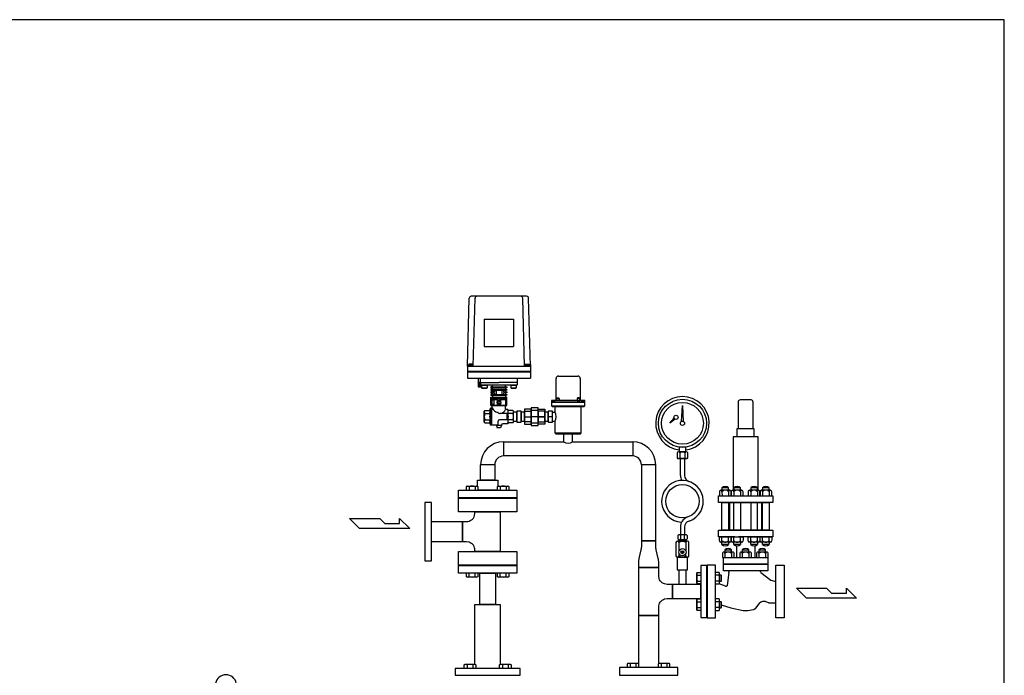
# Model space of a CAD drawing. Extents: x 180 to 4090, y 70 to 2820.
# Drawn here: x 1735 to 4090, y 1252 to 2820 of the extents above; entities that cross this region are included whole.
import ezdxf

# ---------------------------------------------------------------- set-up
doc = ezdxf.new("R2010")
doc.units = 0
doc.header["$LTSCALE"] = 40
doc.header["$MEASUREMENT"] = 0
doc.layers.get('0').update_dxf_attribs({"linetype": 'CONTINUOUS'})

msp = doc.modelspace()

# ---------------------------------------------------------------- linework, layer by layer
for p, q in [((2805.6, 1991.7), (2809.9, 2153.9)), ((2947.2, 2158.7), (2814.9, 2158.7)), ((2819.6, 1991.7), (2823.9, 2153.9)), ((2942.5, 1991.7), (2938.2, 2153.9)), ((2956.6, 1991.7), (2952.2, 2153.9)), ((2846.1, 2103.7), (2846.1, 2038.7)), ((2846.1, 2103.7), (2916.1, 2103.7)), ((2916.1, 2103.7), (2916.1, 2038.7)), ((2846.1, 2038.7), (2916.1, 2038.7)), ((2805.6, 1995.7), (2805.6, 1962.7)), ((2805.6, 1991.7), (2956.6, 1991.7)), ((2805.6, 1979.2), (2956.6, 1979.2)), ((2819.1, 1992.7), (2808.1, 1992.7)), ((2808.1, 1992.7), (2808.1, 1991.7)), ((2818.2, 1996.2), (2808.9, 1996.2)), ((2808.9, 1996.2), (2808.9, 1992.7)), ((2811.2, 1996.2), (2811.2, 1992.7)), ((2815.9, 1996.2), (2815.9, 1992.7)), ((2818.2, 1992.7), (2818.2, 1996.2)), ((2819.1, 1991.7), (2819.1, 1992.7)), ((2943.1, 1991.7), (2943.1, 1992.7)), ((2943.1, 1992.7), (2954.1, 1992.7)), ((2943.9, 1992.7), (2943.9, 1996.2)), ((2943.9, 1996.2), (2953.2, 1996.2)), ((2946.2, 1996.2), (2946.2, 1992.7)), ((2950.9, 1996.2), (2950.9, 1992.7)), ((2953.2, 1996.2), (2953.2, 1992.7)), ((2954.1, 1992.7), (2954.1, 1991.7)), ((2956.6, 1995.7), (2956.6, 1962.7)), ((2805.6, 1977.7), (2956.6, 1977.7)), ((2805.6, 1962.7), (2956.6, 1962.7)), ((2831.6, 1962.7), (2831.6, 1941.7)), ((2837.1, 1952.7), (2837.1, 1962.7)), ((2925.1, 1952.7), (2925.1, 1962.7)), ((3017.6, 1911.7), (3017.6, 1961.7)), ((3023.6, 1967.7), (3069.6, 1967.7)), ((3075.6, 1961.7), (3075.6, 1911.7)), ((2837.1, 1952.2), (2831.6, 1952.2)), ((2831.6, 1941.7), (2839.6, 1941.7)), ((2836.9, 1941.7), (2831.8, 1952.2)), ((2836.9, 1952.2), (2831.8, 1941.7)), ((2831.8, 1952.2), (2831.8, 1941.7)), ((2836.9, 1952.2), (2836.9, 1941.7)), ((2837.1, 1952.7), (2881.1, 1952.7)), ((2837.1, 1947.7), (2837.1, 1952.7)), ((2838.1, 1946.7), (2924.1, 1946.7)), ((2838.6, 1941.7), (2838.6, 1946.7)), ((2839.6, 1943.8), (2838.6, 1941.7)), ((2839.6, 1945.9), (2840.4, 1946.7)), ((2839.6, 1945.9), (2852.6, 1945.9)), ((2839.6, 1945.9), (2839.6, 1939.5)), ((2839.6, 1939.5), (2852.6, 1939.5)), ((2839.6, 1939.5), (2840.4, 1938.7)), ((2840.4, 1946.7), (2851.8, 1946.7)), ((2840.4, 1938.7), (2851.8, 1938.7)), ((2851.8, 1946.7), (2852.6, 1945.9)), ((2852.6, 1939.5), (2851.8, 1938.7)), ((2852.6, 1945.9), (2852.6, 1939.5)), ((2865.6, 1941.9), (2862.1, 1941.9)), ((2862.1, 1941.9), (2862.1, 1939.9)), ((2862.1, 1939.9), (2865.6, 1939.9)), ((2865.6, 1935.9), (2862.1, 1935.9)), ((2862.1, 1935.9), (2862.1, 1933.9)), ((2862.1, 1933.9), (2865.6, 1933.9)), ((2865.6, 1941.9), (2865.6, 1946.7)), ((2865.6, 1941.9), (2896.6, 1941.9)), ((2865.6, 1939.9), (2865.6, 1935.9)), ((2865.6, 1939.9), (2896.6, 1939.9)), ((2865.6, 1935.9), (2896.6, 1935.9)), ((2865.6, 1933.9), (2865.6, 1929.9)), ((2865.6, 1933.9), (2896.6, 1933.9)), ((2870.1, 1933.9), (2870.1, 1929.9)), ((2874.1, 1933.9), (2874.1, 1923.9)), ((2874.1, 1933.9), (2888, 1933.9)), ((2925.1, 1952.7), (2881.1, 1952.7)), ((2888, 1933.9), (2888, 1923.9)), ((2892, 1933.9), (2892, 1929.9)), ((2896.6, 1941.9), (2896.6, 1946.7)), ((2896.6, 1941.9), (2900.1, 1941.9)), ((2900.1, 1939.9), (2896.6, 1939.9)), ((2896.6, 1939.9), (2896.6, 1935.9)), ((2896.6, 1935.9), (2900.1, 1935.9)), ((2900.1, 1933.9), (2896.6, 1933.9)), ((2896.6, 1933.9), (2896.6, 1929.9)), ((2900.1, 1941.9), (2900.1, 1939.9)), ((2900.1, 1935.9), (2900.1, 1933.9)), ((2909.6, 1945.9), (2910.4, 1946.7)), ((2909.6, 1945.9), (2909.6, 1939.5)), ((2909.6, 1945.9), (2922.6, 1945.9)), ((2909.6, 1939.5), (2910.4, 1938.7)), ((2909.6, 1939.5), (2922.6, 1939.5)), ((2910.4, 1946.7), (2921.8, 1946.7)), ((2910.4, 1938.7), (2921.8, 1938.7)), ((2921.8, 1946.7), (2922.6, 1945.9)), ((2922.6, 1939.5), (2921.8, 1938.7)), ((2922.6, 1945.9), (2922.6, 1939.5)), ((2925.1, 1947.7), (2925.1, 1952.7)), ((2870.1, 1929.9), (2862.1, 1929.9)), ((2862.1, 1929.9), (2862.1, 1927.9)), ((2862.1, 1927.9), (2870.1, 1927.9)), ((2865.6, 1923.9), (2862.1, 1923.9)), ((2862.1, 1923.9), (2862.1, 1921.9)), ((2862.1, 1921.9), (2865.6, 1921.9)), ((2862.1, 1917.4), (2865.6, 1917.4)), ((2862.1, 1897.4), (2862.1, 1917.4)), ((2863.7, 1909.9), (2863.1, 1909.3)), ((2863.1, 1909.3), (2863.1, 1900.5)), ((2863.4, 1914.9), (2863.4, 1911.9)), ((2863.4, 1914.9), (2898.7, 1914.9)), ((2863.4, 1911.9), (2879.6, 1911.9)), ((2863.7, 1909.9), (2863.7, 1899.9)), ((2868.5, 1909.9), (2863.7, 1909.9)), ((2865.6, 1929.9), (2865.6, 1927.9)), ((2865.6, 1927.9), (2865.6, 1923.9)), ((2865.6, 1923.9), (2896.6, 1923.9)), ((2865.6, 1921.9), (2865.6, 1917.4)), ((2865.6, 1921.9), (2896.6, 1921.9)), ((2865.6, 1917.4), (2896.6, 1917.4)), ((2868.5, 1909.9), (2868.5, 1899.9)), ((2868.5, 1909.9), (2869.1, 1909.3)), ((2869.1, 1911.9), (2869.1, 1898)), ((2869.1, 1910.9), (2869.1, 1901.7)), ((2869.1, 1909.3), (2869.1, 1901.7)), ((2870.1, 1927.9), (2870.1, 1923.9)), ((2874.1, 1923.9), (2888, 1923.9)), ((2879.6, 1911.9), (2879.6, 1908)), ((2882.6, 1908), (2879.6, 1908)), ((2882.6, 1911.9), (2882.6, 1908)), ((2882.6, 1911.9), (2898.7, 1911.9)), ((2892, 1929.9), (2900.1, 1929.9)), ((2900.1, 1927.9), (2892, 1927.9)), ((2892, 1927.9), (2892, 1923.9)), ((2896.6, 1929.9), (2900.1, 1929.9)), ((2896.6, 1929.9), (2896.6, 1927.9)), ((2900.1, 1927.9), (2896.6, 1927.9)), ((2896.6, 1927.9), (2896.6, 1923.9)), ((2896.6, 1923.9), (2900.1, 1923.9)), ((2900.1, 1921.9), (2896.6, 1921.9)), ((2896.6, 1921.9), (2896.6, 1917.4)), ((2896.6, 1917.4), (2900.1, 1917.4)), ((2896.6, 1911.9), (2896.6, 1898)), ((2898.6, 1908), (2896.6, 1908)), ((2898.6, 1908), (2899.1, 1907.5)), ((2898.6, 1908), (2898.6, 1902)), ((2898.7, 1914.9), (2898.7, 1911.9)), ((2900.1, 1929.9), (2900.1, 1927.9)), ((2900.1, 1923.9), (2900.1, 1921.9)), ((2900.1, 1897.4), (2900.1, 1917.4)), ((3086.6, 1909.7), (3006.6, 1909.7)), ((3006.6, 1909.7), (3006.6, 1905.7)), ((3006.6, 1909.7), (3015.6, 1909.7)), ((3015.6, 1909.7), (3015.9, 1909.8)), ((3015.6, 1909.7), (3015.6, 1909.7)), ((3015.9, 1909.8), (3016.1, 1909.8)), ((3016.1, 1909.8), (3016.4, 1909.9)), ((3016.4, 1909.9), (3016.7, 1910.1)), ((3016.7, 1910.1), (3017, 1910.3)), ((3017, 1910.3), (3017.2, 1910.6)), ((3017.2, 1910.6), (3017.4, 1910.9)), ((3017.4, 1910.9), (3017.5, 1911.2)), ((3017.5, 1911.2), (3017.6, 1911.7)), ((3018.8, 1914.4), (3019.8, 1915.4)), ((3018.8, 1909.7), (3018.8, 1914.4)), ((3018.8, 1914.4), (3024.8, 1914.4)), ((3024.8, 1909.7), (3018.8, 1909.7)), ((3019.8, 1915.4), (3023.8, 1915.4)), ((3023.8, 1915.4), (3024.8, 1914.4)), ((3024.8, 1914.4), (3024.8, 1909.7)), ((3069.3, 1915.4), (3068.3, 1914.4)), ((3074.3, 1914.4), (3068.3, 1914.4)), ((3068.3, 1914.4), (3068.3, 1909.7)), ((3068.3, 1909.7), (3074.3, 1909.7)), ((3073.3, 1915.4), (3069.3, 1915.4)), ((3074.3, 1914.4), (3073.3, 1915.4)), ((3074.3, 1909.7), (3074.3, 1914.4)), ((3075.6, 1911.7), (3075.6, 1911.7)), ((3075.6, 1911.7), (3075.6, 1911.5)), ((3075.6, 1911.5), (3075.6, 1911.2)), ((3075.6, 1911.2), (3075.8, 1910.9)), ((3075.8, 1910.9), (3075.9, 1910.6)), ((3075.9, 1910.6), (3076.1, 1910.3)), ((3076.1, 1910.3), (3076.4, 1910.1)), ((3076.4, 1910.1), (3076.7, 1909.9)), ((3076.7, 1909.9), (3077, 1909.8)), ((3077, 1909.8), (3077.6, 1909.7)), ((3077.6, 1909.7), (3086.6, 1909.7)), ((3086.6, 1905.7), (3086.6, 1909.7)), ((3484.1, 1910.7), (3458.1, 1910.7)), ((2847.6, 1885.7), (2846.1, 1884.2)), ((2847.6, 1885.7), (2858.1, 1885.7)), ((2860.1, 1887.7), (2861.1, 1890.7)), ((2864.1, 1890.7), (2861.1, 1890.7)), ((2861.1, 1850.7), (2861.1, 1890.7)), ((2862.1, 1897.4), (2900.1, 1897.4)), ((2862.1, 1897.4), (2900.1, 1897.4)), ((2863.1, 1900.5), (2863.7, 1899.9)), ((2868.5, 1899.9), (2863.7, 1899.9)), ((2864.1, 1890.7), (2865.1, 1891.7)), ((2864.1, 1850.7), (2864.1, 1890.7)), ((2865.1, 1891.7), (2865.1, 1897.4)), ((2868.5, 1899.9), (2869.1, 1900.5)), ((2869.1, 1898), (2879.6, 1898)), ((2883.2, 1907.5), (2878.9, 1907.5)), ((2883.3, 1902.5), (2878.9, 1902.5)), ((2882.9, 1902), (2879.6, 1902)), ((2879.6, 1902), (2879.6, 1898)), ((2882.6, 1902), (2882.6, 1898)), ((2882.6, 1898), (2896.6, 1898)), ((2899.1, 1907.5), (2896.6, 1907.5)), ((2899.1, 1902.5), (2896.6, 1902.5)), ((2898.6, 1902), (2896.6, 1902)), ((2897.1, 1889.7), (2897.1, 1897.4)), ((2899.1, 1902.5), (2898.6, 1902)), ((2899.1, 1907.5), (2899.1, 1902.5)), ((2902.1, 1887.7), (2899.1, 1887.7)), ((2902.1, 1887.7), (2902.1, 1879.2)), ((2914.6, 1885.7), (2904.1, 1885.7)), ((2914.6, 1885.7), (2916.1, 1884.2)), ((2958.1, 1888.7), (2942.1, 1888.7)), ((2942.1, 1888.7), (2942.1, 1852.7)), ((2958.1, 1891.7), (2958.1, 1849.7)), ((2975.1, 1891.7), (2958.1, 1891.7)), ((2958.1, 1852.7), (2958.1, 1888.7)), ((2958.1, 1885.6), (2958.1, 1855.9)), ((2975.1, 1885.6), (2958.1, 1885.6)), ((2975.1, 1849.7), (2975.1, 1891.7)), ((2975.1, 1852.7), (2975.1, 1888.7)), ((2975.1, 1888.7), (2991.1, 1888.7)), ((2975.1, 1855.9), (2975.1, 1885.6)), ((2991.1, 1888.7), (2991.1, 1852.7)), ((3086.6, 1905.7), (3006.6, 1905.7)), ((3006.6, 1905.7), (3086.6, 1905.7)), ((3006.6, 1905.7), (3006.6, 1896.7)), ((3006.6, 1896.7), (3086.6, 1896.7)), ((3006.6, 1896.7), (3008.6, 1894.7)), ((3008.6, 1894.7), (3084.6, 1894.7)), ((3015.1, 1894.7), (3015.1, 1883.2)), ((3078.1, 1831.7), (3078.1, 1894.7)), ((3084.6, 1894.7), (3086.6, 1896.7)), ((3086.6, 1896.7), (3086.6, 1905.7)), ((3318.1, 1859.4), (3320.1, 1897.2)), ((3320.1, 1897.2), (3322.1, 1859.4)), ((3453.1, 1905.7), (3453.1, 1842.7)), ((3489.1, 1842.7), (3489.1, 1905.7)), ((2846.1, 1870.7), (2846.1, 1884.2)), ((2846.1, 1857.2), (2846.1, 1870.7)), ((2847.6, 1878.2), (2860.1, 1878.2)), ((2847.6, 1863.2), (2860.1, 1863.2)), ((2901.1, 1878.2), (2882.1, 1878.2)), ((2901.1, 1863.2), (2882.1, 1863.2)), ((2900.1, 1878.2), (2900.1, 1863.2)), ((2914.6, 1878.2), (2902.1, 1878.2)), ((2914.6, 1863.2), (2902.1, 1863.2)), ((2902.1, 1862.2), (2902.1, 1853.7)), ((2916.1, 1870.7), (2916.1, 1884.2)), ((2924.1, 1881.6), (2916.1, 1881.6)), ((2916.1, 1857.2), (2916.1, 1870.7)), ((2934.1, 1883.7), (2924.1, 1883.7)), ((2924.1, 1883.7), (2924.1, 1857.7)), ((2924.1, 1859.9), (2924.1, 1881.6)), ((2934.1, 1857.7), (2934.1, 1883.7)), ((2942.1, 1881.6), (2934.1, 1881.6)), ((2934.1, 1881.6), (2934.1, 1859.9)), ((2942.1, 1883.5), (2958.1, 1883.5)), ((2942.1, 1858), (2942.1, 1883.5)), ((2942.1, 1859.9), (2942.1, 1881.6)), ((2942.1, 1870.7), (2958.1, 1870.7)), ((2958.1, 1883.5), (2958.1, 1858)), ((2975.1, 1870.7), (2958.1, 1870.7)), ((2991.1, 1870.7), (2970.1, 1870.7)), ((2991.1, 1883.5), (2975.1, 1883.5)), ((2975.1, 1883.5), (2975.1, 1858)), ((2975.1, 1870.7), (2991.1, 1870.7)), ((2991.1, 1858), (2991.1, 1883.5)), ((2999.1, 1881.6), (2991.1, 1881.6)), ((2991.1, 1881.6), (2991.1, 1859.9)), ((3009.1, 1883.7), (2999.1, 1883.7)), ((2999.1, 1883.7), (2999.1, 1857.7)), ((2999.1, 1859.9), (2999.1, 1881.6)), ((3009.1, 1870.7), (2999.1, 1870.7)), ((3009.1, 1857.7), (3009.1, 1883.7)), ((3009.1, 1881.6), (3015.7, 1881.6)), ((3290.1, 1854.8), (3299.9, 1867.2)), ((3302.9, 1864.5), (3290.1, 1854.8)), ((3299.9, 1867.2), (3302.9, 1864.5)), ((2847.6, 1855.7), (2846.1, 1857.2)), ((2847.6, 1855.7), (2858.1, 1855.7)), ((2860.1, 1853.7), (2861.1, 1850.7)), ((2876.1, 1850.7), (2861.1, 1850.7)), ((2875.1, 1849.2), (2875.1, 1850.7)), ((2875.1, 1849.2), (2877.1, 1843.7)), ((2887.1, 1849.2), (2875.1, 1849.2)), ((2885.1, 1843.7), (2877.1, 1843.7)), ((2879.1, 1853.7), (2879.1, 1860.2)), ((2887.1, 1849.2), (2885.1, 1843.7)), ((2887.1, 1849.2), (2887.1, 1850.7)), ((2902.1, 1853.7), (2890.1, 1853.7)), ((2914.6, 1855.7), (2904.1, 1855.7)), ((2914.6, 1855.7), (2916.1, 1857.2)), ((2916.1, 1859.9), (2924.1, 1859.9)), ((2924.1, 1857.7), (2934.1, 1857.7)), ((2934.1, 1859.9), (2942.1, 1859.9)), ((2958.1, 1858), (2942.1, 1858)), ((2942.1, 1852.7), (2958.1, 1852.7)), ((2958.1, 1855.9), (2975.1, 1855.9)), ((2958.1, 1849.7), (2975.1, 1849.7)), ((2975.1, 1858), (2991.1, 1858)), ((2991.1, 1852.7), (2975.1, 1852.7)), ((2991.1, 1859.9), (2999.1, 1859.9)), ((2999.1, 1857.7), (3009.1, 1857.7)), ((3009.1, 1859.9), (3015.7, 1859.9)), ((3015.1, 1858.2), (3015.1, 1831.7)), ((3322.1, 1859.4), (3318.1, 1859.4)), ((3451.1, 1842.7), (3491.1, 1842.7)), ((3451.1, 1822.7), (3451.1, 1842.7)), ((3491.1, 1842.7), (3491.1, 1822.7)), ((3015.1, 1831.7), (3078.1, 1831.7)), ((3015.1, 1831.7), (3017.1, 1829.7)), ((3017.1, 1829.7), (3076.1, 1829.7)), ((3057.4, 1829.7), (3035.7, 1829.7)), ((3035.7, 1829.7), (3035.7, 1810.7)), ((3057.4, 1810.7), (3057.4, 1829.7)), ((3076.1, 1829.7), (3078.1, 1831.7)), ((3441.1, 1822.7), (3441.1, 1694.7)), ((3501.1, 1822.7), (3441.1, 1822.7)), ((3491.1, 1822.7), (3451.1, 1822.7)), ((3501.1, 1694.7), (3501.1, 1822.7)), ((2892.2, 1810.7), (3035.8, 1810.7)), ((2892.2, 1810.7), (2892.2, 1776.7)), ((3057.4, 1810.7), (3201, 1810.7)), ((3201, 1810.7), (3201, 1776.7)), ((3312.1, 1797.9), (3312.1, 1786.5)), ((3328.1, 1797.9), (3312.1, 1797.9)), ((3328.1, 1786.5), (3328.1, 1797.9)), ((3201, 1776.7), (2892.2, 1776.7)), ((3307.4, 1784.5), (3307.4, 1772.5)), ((3329.6, 1786.5), (3310.5, 1786.5)), ((3329.6, 1770.5), (3310.5, 1770.5)), ((3312.1, 1786.5), (3328.1, 1786.5)), ((3313.7, 1784.5), (3313.7, 1772.5)), ((3315.1, 1730.3), (3315.1, 1770.5)), ((3315.1, 1770.5), (3325.1, 1770.5)), ((3325.1, 1770.5), (3325.1, 1730.3)), ((3326.4, 1772.5), (3326.4, 1784.5)), ((3332.8, 1772.5), (3332.8, 1784.5)), ((2871.1, 1755.6), (2837.1, 1755.6)), ((2837.1, 1718.7), (2837.1, 1755.6)), ((2871.1, 1755.6), (2871.1, 1718.7)), ((3222.1, 1755.6), (3222.1, 1573.4)), ((3256.1, 1755.6), (3222.1, 1755.6)), ((3256.1, 1573.4), (3256.1, 1755.6)), ((2803.1, 1703.4), (2805.3, 1704.6)), ((2803.1, 1694.7), (2803.1, 1703.4)), ((2805.3, 1704.6), (2828.6, 1704.6)), ((2810, 1703.4), (2810, 1694.7)), ((2823.9, 1703.4), (2823.9, 1694.7)), ((2828.6, 1704.6), (2830.8, 1703.4)), ((2830.1, 1703.8), (2830.1, 1718.7)), ((2830.1, 1718.7), (2878.1, 1718.7)), ((2830.8, 1703.4), (2830.8, 1694.7)), ((2871.1, 1718.7), (2837.1, 1718.7)), ((2877.3, 1703.4), (2879.5, 1704.6)), ((2877.3, 1694.7), (2877.3, 1703.4)), ((2878.1, 1718.7), (2878.1, 1703.8)), ((2879.5, 1704.6), (2902.8, 1704.6)), ((2884.3, 1703.4), (2884.3, 1694.7)), ((2898.1, 1703.4), (2898.1, 1694.7)), ((2902.8, 1704.6), (2905, 1703.4)), ((2905, 1703.4), (2905, 1694.7)), ((3430.6, 1700.5), (3414.6, 1700.5)), ((3414.6, 1700.5), (3414.6, 1694.7)), ((3430.6, 1694.7), (3430.6, 1700.5)), ((3443, 1700.5), (3443, 1694.7)), ((3459, 1700.5), (3443, 1700.5)), ((3459, 1694.7), (3459, 1700.5)), ((3499.3, 1700.5), (3483.3, 1700.5)), ((3483.3, 1700.5), (3483.3, 1694.7)), ((3499.3, 1694.7), (3499.3, 1700.5)), ((3527.6, 1700.5), (3511.6, 1700.5)), ((3511.6, 1700.5), (3511.6, 1694.7)), ((3527.6, 1694.7), (3527.6, 1700.5)), ((2784.1, 1694.7), (2924.1, 1694.7)), ((2784.1, 1676.7), (2784.1, 1694.7)), ((2924.1, 1676.7), (2784.1, 1676.7)), ((2784.1, 1675.7), (2924.1, 1675.7)), ((2784.1, 1643.2), (2784.1, 1675.7)), ((2878.1, 1694.7), (2830.1, 1694.7)), ((2924.1, 1694.7), (2924.1, 1676.7)), ((2924.1, 1675.7), (2924.1, 1643.2)), ((3406.1, 1681.7), (3536.1, 1681.7)), ((3406.1, 1665.7), (3406.1, 1681.7)), ((3408.6, 1691.3), (3408.6, 1681.7)), ((3408.6, 1681.7), (3436.6, 1681.7)), ((3433.4, 1694.7), (3411.5, 1694.7)), ((3414.6, 1691.3), (3415.3, 1681.7)), ((3430.6, 1691.3), (3430.6, 1681.7)), ((3436.6, 1681.7), (3436.6, 1691.3)), ((3437, 1691.3), (3437, 1681.7)), ((3437, 1681.7), (3465, 1681.7)), ((3461.9, 1694.7), (3440, 1694.7)), ((3443, 1691.3), (3443, 1681.7)), ((3459, 1691.3), (3459, 1681.7)), ((3465, 1681.7), (3465, 1691.3)), ((3477.3, 1691.3), (3477.3, 1681.7)), ((3477.3, 1681.7), (3505.3, 1681.7)), ((3502.1, 1694.7), (3480.2, 1694.7)), ((3483.3, 1691.3), (3483.3, 1681.7)), ((3499.3, 1691.3), (3499.3, 1681.7)), ((3505.3, 1681.7), (3505.3, 1691.3)), ((3505.6, 1691.3), (3505.6, 1681.7)), ((3505.6, 1681.7), (3533.6, 1681.7)), ((3530.4, 1694.7), (3508.5, 1694.7)), ((3511.6, 1691.3), (3511.6, 1681.7)), ((3527.6, 1691.3), (3527.6, 1681.7)), ((3533.6, 1681.7), (3533.6, 1691.3)), ((3536.1, 1681.7), (3536.1, 1665.7)), ((2704.1, 1665.7), (2704.1, 1525.7)), ((2720.1, 1665.7), (2704.1, 1665.7)), ((2720.1, 1525.7), (2720.1, 1665.7)), ((3536.1, 1665.7), (3406.1, 1665.7)), ((3414.6, 1599.7), (3414.6, 1665.7)), ((3414.6, 1665.7), (3430.6, 1665.7)), ((3430.6, 1665.7), (3430.6, 1599.7)), ((3433.1, 1665.7), (3509.1, 1665.7)), ((3433.1, 1599.7), (3433.1, 1665.7)), ((3443, 1599.7), (3443, 1665.7)), ((3443, 1665.7), (3459, 1665.7)), ((3459, 1665.7), (3459, 1599.7)), ((3483.3, 1665.7), (3483.3, 1599.7)), ((3499.3, 1665.7), (3483.3, 1665.7)), ((3499.3, 1599.7), (3499.3, 1665.7)), ((3509.1, 1665.7), (3509.1, 1599.7)), ((3511.6, 1599.7), (3511.6, 1665.7)), ((3511.6, 1665.7), (3527.6, 1665.7)), ((3527.6, 1665.7), (3527.6, 1599.7)), ((2523.8, 1627.6), (2595.8, 1627.6)), ((2547.8, 1603.6), (2523.8, 1627.6)), ((2595.8, 1627.6), (2607.8, 1615.6)), ((2643.3, 1627.6), (2667.8, 1603.6)), ((2643.3, 1615.6), (2643.3, 1627.6)), ((2924.1, 1643.2), (2784.1, 1643.2)), ((2823.8, 1643.2), (2884.3, 1643.2)), ((2823.8, 1640), (2823.8, 1643.2)), ((2884.3, 1643.2), (2884.3, 1548.2)), ((2667.8, 1603.6), (2547.8, 1603.6)), ((2607.8, 1615.6), (2643.3, 1615.6)), ((2720.1, 1620), (2793.8, 1620)), ((2720.1, 1571.4), (2720.1, 1620)), ((2793.8, 1571.4), (2793.8, 1620)), ((2793.8, 1620), (2793.8, 1571.4)), ((2793.8, 1620), (2803.8, 1620)), ((3315.1, 1606.6), (3315.1, 1588.5)), ((3325.1, 1606.6), (3325.1, 1588.5)), ((3309.1, 1586.5), (3309.1, 1578.5)), ((3328.1, 1588.5), (3312.1, 1588.5)), ((3315.1, 1586.5), (3315.1, 1578.5)), ((3325.1, 1578.5), (3325.1, 1586.5)), ((3331.1, 1586.5), (3331.1, 1578.5)), ((3406.1, 1599.7), (3536.1, 1599.7)), ((3406.1, 1583.7), (3406.1, 1599.7)), ((3445.4, 1583.7), (3406.1, 1583.7)), ((3408.6, 1574.2), (3408.6, 1583.7)), ((3408.6, 1583.7), (3436.6, 1583.7)), ((3430.6, 1599.7), (3414.6, 1599.7)), ((3414.6, 1574.2), (3414.6, 1583.7)), ((3430.6, 1574.2), (3430.6, 1583.7)), ((3509.1, 1599.7), (3433.1, 1599.7)), ((3436.6, 1583.7), (3436.6, 1574.2)), ((3437, 1574.2), (3437, 1583.7)), ((3437, 1583.7), (3465, 1583.7)), ((3459, 1599.7), (3443, 1599.7)), ((3443, 1574.2), (3443, 1583.7)), ((3445.4, 1583.7), (3454.5, 1583.7)), ((3536.1, 1583.7), (3454.5, 1583.7)), ((3459, 1574.2), (3459, 1583.7)), ((3465, 1583.7), (3465, 1574.2)), ((3477.3, 1574.2), (3477.3, 1583.7)), ((3477.3, 1583.7), (3505.3, 1583.7)), ((3483.3, 1599.7), (3499.3, 1599.7)), ((3483.3, 1574.2), (3483.3, 1583.7)), ((3499.3, 1574.2), (3499.3, 1583.7)), ((3505.3, 1583.7), (3505.3, 1574.2)), ((3505.6, 1574.2), (3505.6, 1583.7)), ((3505.6, 1583.7), (3533.6, 1583.7)), ((3527.6, 1599.7), (3511.6, 1599.7)), ((3511.6, 1574.2), (3511.6, 1583.7)), ((3527.6, 1574.2), (3527.6, 1583.7)), ((3533.6, 1583.7), (3533.6, 1574.2)), ((3536.1, 1599.7), (3536.1, 1583.7)), ((2793.8, 1571.4), (2720.1, 1571.4)), ((2803.8, 1571.4), (2793.8, 1571.4)), ((3221.4, 1555.4), (3221.2, 1554.3)), ((3221.6, 1556.5), (3221.4, 1555.4)), ((3221.7, 1557.6), (3221.6, 1556.5)), ((3221.9, 1558.7), (3221.7, 1557.6)), ((3222, 1561), (3221.9, 1559.9)), ((3221.9, 1559.9), (3221.9, 1558.7)), ((3222.1, 1563.2), (3222, 1562.1)), ((3222, 1562.1), (3222, 1561)), ((3256.1, 1573.4), (3222.1, 1573.4)), ((3222.1, 1573.4), (3256.1, 1573.4)), ((3222.1, 1573.4), (3222.1, 1573.4)), ((3222.1, 1573.4), (3222.1, 1563.2)), ((3222.1, 1563.2), (3222.1, 1563.2)), ((3256.1, 1563.2), (3256.1, 1573.4)), ((3256.1, 1561), (3256.1, 1563.2)), ((3256.2, 1559.9), (3256.1, 1561)), ((3256.3, 1558.7), (3256.2, 1559.9)), ((3256.4, 1557.6), (3256.3, 1558.7)), ((3256.5, 1556.5), (3256.4, 1557.6)), ((3256.7, 1555.4), (3256.5, 1556.5)), ((3256.9, 1554.3), (3256.7, 1555.4)), ((3304.5, 1569.9), (3304.5, 1537.8)), ((3331.8, 1572.9), (3308.4, 1572.9)), ((3312.1, 1576.5), (3328.1, 1576.5)), ((3312.3, 1550), (3312.3, 1569.9)), ((3325.1, 1576.5), (3315.1, 1576.5)), ((3315.1, 1576.5), (3315.1, 1572.9)), ((3315.1, 1572.9), (3325.1, 1572.9)), ((3325.1, 1572.9), (3325.1, 1576.5)), ((3327.9, 1569.9), (3327.9, 1550)), ((3335.7, 1537.8), (3335.7, 1569.9)), ((3433.4, 1570.7), (3411.5, 1570.7)), ((3414.6, 1565), (3414.6, 1570.7)), ((3430.6, 1565), (3414.6, 1565)), ((3430.6, 1570.7), (3430.6, 1565)), ((3461.9, 1570.7), (3440, 1570.7)), ((3443, 1565), (3443, 1570.7)), ((3459, 1565), (3443, 1565)), ((3449.1, 1562.2), (3449.1, 1533.7)), ((3459, 1570.7), (3459, 1565)), ((3502.1, 1570.7), (3480.2, 1570.7)), ((3483.3, 1565), (3483.3, 1570.7)), ((3499.3, 1565), (3483.3, 1565)), ((3493.1, 1562.2), (3493.1, 1533.7)), ((3499.3, 1570.7), (3499.3, 1565)), ((3530.4, 1570.7), (3508.5, 1570.7)), ((3511.6, 1565), (3511.6, 1570.7)), ((3527.6, 1565), (3511.6, 1565)), ((3527.6, 1570.7), (3527.6, 1565)), ((2784.1, 1548.2), (2924.1, 1548.2)), ((2784.1, 1515.7), (2784.1, 1548.2)), ((2823.8, 1548.2), (2823.8, 1551.4)), ((2884.3, 1548.2), (2823.8, 1548.2)), ((2924.1, 1548.2), (2924.1, 1515.7)), ((3216, 1531.3), (3215.8, 1530.2)), ((3220.8, 1552), (3216, 1531.3)), ((3216, 1531.3), (3216, 1531.3)), ((3221.2, 1554.3), (3220.8, 1552)), ((3257.1, 1553.1), (3256.9, 1554.3)), ((3257.3, 1552), (3257.1, 1553.1)), ((3262.1, 1531.3), (3257.3, 1552)), ((3257.3, 1552), (3257.3, 1552)), ((3262.5, 1529.1), (3262.1, 1531.3)), ((3307.7, 1534.8), (3307.7, 1504.7)), ((3332.5, 1534.8), (3307.7, 1534.8)), ((3308.4, 1534.8), (3331.8, 1534.8)), ((3312.3, 1537.8), (3312.3, 1543.2)), ((3323.6, 1546.6), (3316.6, 1546.6)), ((3327.9, 1537.8), (3327.9, 1543.2)), ((3332.5, 1504.7), (3332.5, 1534.8)), ((3415.6, 1543.3), (3415.6, 1533.7)), ((3415.6, 1533.7), (3443.6, 1533.7)), ((3418.1, 1533.7), (3524.1, 1533.7)), ((3418.1, 1517.7), (3418.1, 1533.7)), ((3440.4, 1546.7), (3418.5, 1546.7)), ((3421.6, 1552.5), (3437.6, 1552.5)), ((3421.6, 1552.5), (3421.6, 1546.7)), ((3421.6, 1543.3), (3421.6, 1533.7)), ((3437.6, 1546.7), (3437.6, 1552.5)), ((3437.6, 1543.3), (3437.6, 1533.7)), ((3443.6, 1533.7), (3443.6, 1543.3)), ((3457.1, 1543.3), (3457.1, 1533.7)), ((3457.1, 1533.7), (3485.1, 1533.7)), ((3481.9, 1546.7), (3460, 1546.7)), ((3463.1, 1552.5), (3479.1, 1552.5)), ((3463.1, 1552.5), (3463.1, 1546.7)), ((3463.1, 1543.3), (3463.1, 1533.7)), ((3479.1, 1546.7), (3479.1, 1552.5)), ((3479.1, 1543.3), (3479.1, 1533.7)), ((3485.1, 1533.7), (3485.1, 1543.3)), ((3497.1, 1543.3), (3497.1, 1533.7)), ((3497.1, 1533.7), (3525.1, 1533.7)), ((3521.9, 1546.7), (3500, 1546.7)), ((3503.1, 1552.5), (3519.1, 1552.5)), ((3503.1, 1552.5), (3503.1, 1546.7)), ((3503.1, 1543.3), (3503.1, 1533.7)), ((3519.1, 1546.7), (3519.1, 1552.5)), ((3519.1, 1543.3), (3519.1, 1533.7)), ((3524.1, 1533.7), (3524.1, 1517.7)), ((3525.1, 1533.7), (3525.1, 1543.3)), ((2704.1, 1525.7), (2720.1, 1525.7)), ((2924.1, 1515.7), (2784.1, 1515.7)), ((2784.1, 1514.7), (2924.1, 1514.7)), ((2784.1, 1496.7), (2784.1, 1514.7)), ((2924.1, 1514.7), (2924.1, 1496.7)), ((3214.9, 1523.5), (3214.8, 1522.4)), ((3214.8, 1522.4), (3214.8, 1520.1)), ((3214.8, 1520.1), (3214.8, 1509.9)), ((3214.8, 1509.9), (3214.8, 1395.5)), ((3214.8, 1509.9), (3263.4, 1509.9)), ((3263.4, 1509.9), (3214.8, 1509.9)), ((3215, 1524.7), (3214.9, 1523.5)), ((3215.1, 1525.8), (3215, 1524.7)), ((3215.2, 1526.9), (3215.1, 1525.8)), ((3215.4, 1528), (3215.2, 1526.9)), ((3215.6, 1529.1), (3215.4, 1528)), ((3215.8, 1530.2), (3215.6, 1529.1)), ((3262.7, 1528), (3262.5, 1529.1)), ((3262.9, 1526.9), (3262.7, 1528)), ((3263, 1525.8), (3262.9, 1526.9)), ((3263.2, 1524.7), (3263, 1525.8)), ((3263.2, 1523.5), (3263.2, 1524.7)), ((3263.3, 1522.4), (3263.2, 1523.5)), ((3263.3, 1521.3), (3263.3, 1522.4)), ((3263.4, 1520.1), (3263.3, 1521.3)), ((3263.4, 1520.1), (3263.4, 1520.1)), ((3263.4, 1509.9), (3263.4, 1520.1)), ((3263.4, 1489.7), (3263.4, 1509.9)), ((3364.1, 1515.2), (3364.1, 1390.2)), ((3378.1, 1515.2), (3364.1, 1515.2)), ((3378.1, 1390.2), (3378.1, 1515.2)), ((3379.1, 1515.7), (3379.1, 1389.7)), ((3399.1, 1515.7), (3379.1, 1515.7)), ((3399.1, 1389.7), (3399.1, 1515.7)), ((3524.1, 1517.7), (3418.1, 1517.7)), ((3418.1, 1517.7), (3524.1, 1517.7)), ((3418.1, 1501.7), (3418.1, 1517.7)), ((3524.1, 1517.7), (3524.1, 1501.7)), ((3543.1, 1389.7), (3543.1, 1515.7)), ((3543.1, 1515.7), (3563.1, 1515.7)), ((3563.1, 1515.7), (3563.1, 1389.7)), ((2924.1, 1496.7), (2784.1, 1496.7)), ((2803.1, 1488.1), (2803.1, 1496.7)), ((2805.3, 1486.9), (2803.1, 1488.1)), ((2828.6, 1486.9), (2805.3, 1486.9)), ((2810, 1488.1), (2810, 1496.7)), ((2823.9, 1488.1), (2823.9, 1496.7)), ((2830.8, 1488.1), (2828.6, 1486.9)), ((2830.8, 1496.7), (2830.8, 1488.1)), ((2835.2, 1421.7), (2835.2, 1496.7)), ((2835.2, 1496.7), (2873, 1496.7)), ((2873, 1496.7), (2873, 1421.7)), ((2877.3, 1488.1), (2877.3, 1496.7)), ((2879.5, 1486.9), (2877.3, 1488.1)), ((2902.8, 1486.9), (2879.5, 1486.9)), ((2884.3, 1488.1), (2884.3, 1496.7)), ((2898.1, 1488.1), (2898.1, 1496.7)), ((2905, 1488.1), (2902.8, 1486.9)), ((2905, 1496.7), (2905, 1488.1)), ((3307.7, 1504.7), (3332.5, 1504.7)), ((3311.4, 1504.7), (3311.4, 1469.7)), ((3328.7, 1469.7), (3328.7, 1504.7)), ((3354.2, 1496.2), (3355.5, 1498.4)), ((3354.2, 1472.9), (3354.2, 1496.2)), ((3355.5, 1498.4), (3364.1, 1498.4)), ((3355.5, 1491.5), (3364.1, 1491.5)), ((3407.7, 1498.4), (3399.1, 1498.4)), ((3407.7, 1491.5), (3399.1, 1491.5)), ((3408.9, 1496.2), (3407.7, 1498.4)), ((3408.9, 1472.9), (3408.9, 1496.2)), ((3408.9, 1492.6), (3411.8, 1492.6)), ((3408.9, 1476.6), (3408.9, 1492.6)), ((3411.8, 1492.6), (3411.8, 1476.6)), ((3411.8, 1492.6), (3412.8, 1491.6)), ((3412.8, 1491.6), (3412.8, 1477.6)), ((3524.1, 1501.7), (3418.1, 1501.7)), ((3431.2, 1497.7), (3427, 1467.3)), ((3431.2, 1497.7), (3431.7, 1501.7)), ((3507.9, 1497.7), (3506.2, 1501.7)), ((3507.9, 1497.7), (3531.8, 1479.9)), ((3296.3, 1469.7), (3283.4, 1469.7)), ((3296.3, 1469.7), (3296.3, 1435.7)), ((3296.3, 1435.7), (3296.3, 1469.7)), ((3364.1, 1469.7), (3296.3, 1469.7)), ((3355.5, 1470.7), (3354.2, 1472.9)), ((3355.5, 1477.6), (3364.1, 1477.6)), ((3364.1, 1470.7), (3355.5, 1470.7)), ((3364.1, 1435.7), (3364.1, 1469.7)), ((3407.7, 1477.6), (3399.1, 1477.6)), ((3399.1, 1470.7), (3407.7, 1470.7)), ((3407.7, 1470.7), (3408.9, 1472.9)), ((3422.9, 1465), (3407.9, 1471.1)), ((3411.8, 1476.6), (3408.9, 1476.6)), ((3412.8, 1477.6), (3411.8, 1476.6)), ((3423.9, 1464.8), (3422.9, 1465)), ((3424.4, 1464.8), (3423.9, 1464.8)), ((3425, 1464.9), (3424.4, 1464.8)), ((3425.5, 1465.2), (3425, 1464.9)), ((3426, 1465.5), (3425.5, 1465.2)), ((3426.4, 1465.9), (3426, 1465.5)), ((3426.7, 1466.4), (3426.4, 1465.9)), ((3426.9, 1466.9), (3426.7, 1466.4)), ((3427, 1467.3), (3426.9, 1466.9)), ((3427, 1467.3), (3427, 1467.3)), ((3531.8, 1479.9), (3543.1, 1476.5)), ((3592.7, 1460.4), (3664.7, 1460.4)), ((3616.7, 1436.4), (3592.7, 1460.4)), ((3664.7, 1460.4), (3676.7, 1448.4)), ((3712.2, 1460.4), (3736.7, 1436.4)), ((3712.2, 1448.4), (3712.2, 1460.4)), ((3676.7, 1448.4), (3712.2, 1448.4)), ((2823.8, 1278.3), (2823.8, 1421.7)), ((2823.8, 1421.7), (2884.3, 1421.7)), ((2873, 1421.7), (2835.2, 1421.7)), ((2884.3, 1421.7), (2884.3, 1278.3)), ((3263.4, 1395.5), (3263.4, 1415.7)), ((3283.4, 1435.7), (3296.3, 1435.7)), ((3296.3, 1435.7), (3364.1, 1435.7)), ((3354.2, 1432.6), (3355.5, 1434.8)), ((3354.2, 1409.3), (3354.2, 1432.6)), ((3355.5, 1434.8), (3364.1, 1434.8)), ((3355.5, 1427.9), (3364.1, 1427.9)), ((3355.5, 1414), (3364.1, 1414)), ((3407.7, 1434.8), (3399.1, 1434.8)), ((3407.7, 1427.9), (3399.1, 1427.9)), ((3407.7, 1414), (3399.1, 1414)), ((3408.9, 1432.6), (3407.7, 1434.8)), ((3408.9, 1409.3), (3408.9, 1432.6)), ((3408.9, 1428.9), (3411.8, 1428.9)), ((3408.9, 1412.9), (3408.9, 1428.9)), ((3411.8, 1428.9), (3411.8, 1412.9)), ((3411.8, 1428.9), (3412.8, 1427.9)), ((3412.8, 1413.9), (3411.8, 1412.9)), ((3412.8, 1427.9), (3412.8, 1413.9)), ((3412.8, 1420.9), (3435.6, 1413.8)), ((3435.6, 1413.8), (3465.4, 1407.6)), ((3495.1, 1412.4), (3496.1, 1413.5)), ((3496.1, 1413.5), (3505.1, 1425.2)), ((3505.1, 1425.2), (3505.4, 1425.7)), ((3505.1, 1425.2), (3505.1, 1425.2)), ((3505.4, 1425.7), (3505.9, 1426.1)), ((3505.9, 1426.1), (3506.3, 1426.6)), ((3506.3, 1426.6), (3506.8, 1427)), ((3506.8, 1427), (3507.3, 1427.3)), ((3507.3, 1427.3), (3507.8, 1427.7)), ((3507.8, 1427.7), (3508.3, 1428)), ((3508.3, 1428), (3508.9, 1428.2)), ((3508.9, 1428.2), (3510, 1428.7)), ((3510, 1428.7), (3512, 1429.3)), ((3512, 1429.3), (3512.7, 1429.5)), ((3512, 1429.3), (3512, 1429.3)), ((3512.7, 1429.5), (3513.3, 1429.6)), ((3513.3, 1429.6), (3514.1, 1429.7)), ((3514.1, 1429.7), (3514.8, 1429.8)), ((3514.8, 1429.8), (3515.5, 1429.7)), ((3515.5, 1429.7), (3516.2, 1429.7)), ((3516.2, 1429.7), (3516.9, 1429.6)), ((3516.9, 1429.6), (3517.6, 1429.4)), ((3517.6, 1429.4), (3518.9, 1428.9)), ((3518.9, 1428.9), (3525.8, 1426)), ((3525.8, 1426), (3525.8, 1426)), ((3525.8, 1426), (3526.2, 1425.8)), ((3526.2, 1425.8), (3526.6, 1425.7)), ((3526.6, 1425.7), (3527.1, 1425.5)), ((3527.1, 1425.5), (3527.5, 1425.4)), ((3527.5, 1425.4), (3527.9, 1425.3)), ((3527.9, 1425.3), (3528.4, 1425.2)), ((3528.4, 1425.2), (3528.8, 1425.2)), ((3528.8, 1425.2), (3529.3, 1425.2)), ((3529.3, 1425.2), (3530.2, 1425.2)), ((3530.2, 1425.2), (3543.1, 1425.7)), ((3736.7, 1436.4), (3616.7, 1436.4)), ((3214.8, 1395.5), (3214.8, 1280.1)), ((3263.4, 1395.5), (3214.8, 1395.5)), ((3214.8, 1395.5), (3263.4, 1395.5)), ((3263.4, 1280.1), (3263.4, 1395.5)), ((3355.5, 1407.1), (3354.2, 1409.3)), ((3364.1, 1407.1), (3355.5, 1407.1)), ((3364.1, 1390.2), (3378.1, 1390.2)), ((3379.1, 1389.7), (3399.1, 1389.7)), ((3399.1, 1407.1), (3407.7, 1407.1)), ((3407.7, 1407.1), (3408.9, 1409.3)), ((3411.8, 1412.9), (3408.9, 1412.9)), ((3465.4, 1407.6), (3465.4, 1407.6)), ((3465.4, 1407.6), (3466.5, 1407.4)), ((3466.5, 1407.4), (3467.7, 1407.2)), ((3467.7, 1407.2), (3468.8, 1407.1)), ((3468.8, 1407.1), (3469.9, 1407)), ((3469.9, 1407), (3471.1, 1406.9)), ((3471.1, 1406.9), (3472.2, 1406.9)), ((3472.2, 1406.9), (3473.3, 1407)), ((3473.3, 1407), (3474.5, 1407.1)), ((3474.5, 1407.1), (3476.7, 1407.4)), ((3476.7, 1407.4), (3489.9, 1409.7)), ((3489.9, 1409.7), (3490.6, 1409.8)), ((3489.9, 1409.7), (3489.9, 1409.7)), ((3490.6, 1409.8), (3491.3, 1410)), ((3491.3, 1410), (3492, 1410.3)), ((3492, 1410.3), (3492.7, 1410.6)), ((3492.7, 1410.6), (3493.4, 1411)), ((3493.4, 1411), (3494, 1411.4)), ((3494, 1411.4), (3494.6, 1411.9)), ((3494.6, 1411.9), (3495.1, 1412.4)), ((3563.1, 1389.7), (3543.1, 1389.7)), ((2797.8, 1277.4), (2800, 1278.6)), ((2797.8, 1268.7), (2797.8, 1277.4)), ((2800, 1278.6), (2823.3, 1278.6)), ((2804.7, 1277.4), (2804.7, 1268.7)), ((2818.6, 1277.4), (2818.6, 1268.7)), ((2823.3, 1278.6), (2825.5, 1277.4)), ((2825.5, 1277.4), (2825.5, 1268.7)), ((2882.6, 1277.4), (2884.8, 1278.6)), ((2882.6, 1268.7), (2882.6, 1277.4)), ((2884.8, 1278.6), (2908.1, 1278.6)), ((2889.6, 1277.4), (2889.6, 1268.7)), ((2903.4, 1277.4), (2903.4, 1268.7)), ((2908.1, 1278.6), (2910.3, 1277.4)), ((2910.3, 1277.4), (2910.3, 1268.7)), ((3190.3, 1280.7), (3188.1, 1279.5)), ((3188.1, 1279.5), (3188.1, 1270.7)), ((3213.6, 1280.7), (3190.3, 1280.7)), ((3195, 1279.5), (3195, 1270.7)), ((3208.9, 1279.5), (3208.9, 1270.7)), ((3215.8, 1279.5), (3213.6, 1280.7)), ((3215.8, 1270.7), (3215.8, 1279.5)), ((3264.5, 1280.7), (3262.3, 1279.5)), ((3262.3, 1279.5), (3262.3, 1270.7)), ((3287.8, 1280.7), (3264.5, 1280.7)), ((3269.3, 1279.5), (3269.3, 1270.7)), ((3283.1, 1279.5), (3283.1, 1270.7)), ((3290, 1279.5), (3287.8, 1280.7)), ((3290, 1270.7), (3290, 1279.5)), ((2931.6, 1268.7), (2776.6, 1268.7)), ((2776.6, 1268.7), (2776.6, 1252.7)), ((2776.6, 1252.7), (2931.6, 1252.7)), ((2884.3, 1268.7), (2823.8, 1268.7)), ((2931.6, 1252.7), (2931.6, 1268.7)), ((3309.1, 1270.7), (3169.1, 1270.7)), ((3169.1, 1270.7), (3169.1, 1252.7)), ((3169.1, 1252.7), (3309.1, 1252.7)), ((3309.1, 1252.7), (3309.1, 1270.7))]:
    msp.add_line(p, q)
msp.add_lwpolyline([(180, 70), (4090, 70), (4090, 2820), (180, 2820)], close=True)
for points in [[(2803.8, 1620), (2803.8, 1620), (2806.7, 1620.3), (2809.7, 1620.9), (2812.6, 1622.1), (2815.4, 1623.8), (2818, 1625.9), (2820.1, 1628.4), (2821.8, 1631.2), (2822.9, 1634.2), (2823.8, 1640)], [(2823.8, 1551.4), (2823.8, 1551.4), (2823.6, 1554.3), (2822.9, 1557.3), (2821.8, 1560.3), (2820.1, 1563.1), (2818, 1565.6), (2815.4, 1567.7), (2812.6, 1569.4), (2809.7, 1570.6), (2803.8, 1571.4)], [(3283.4, 1469.7), (3283.4, 1469.7), (3280.5, 1470), (3277.5, 1470.6), (3274.5, 1471.8), (3271.7, 1473.5), (3269.2, 1475.6), (3267.1, 1478.1), (3265.4, 1480.9), (3264.2, 1483.9), (3263.4, 1489.7)], [(3263.4, 1415.7), (3263.4, 1415.7), (3263.6, 1418.6), (3264.2, 1421.6), (3265.4, 1424.6), (3267.1, 1427.4), (3269.2, 1429.9), (3271.7, 1432), (3274.5, 1433.7), (3277.5, 1434.9), (3283.4, 1435.7)]]:
    msp.add_lwpolyline(points)
for centre, radius in [((3320.1, 1854.8), 57.5), ((3320.1, 1854.8), 50), ((3304.5, 1869.2), 5), ((3320.1, 1854.8), 5), ((3320.1, 1668.5), 40), ((3320.1, 1546.6), 8.5), ((3320.1, 1546.6), 3.5)]:
    msp.add_circle(centre, radius)
for centre, radius, start, end in [((2814.9, 2153.7), 5, 90, 178.4572), ((2828.9, 2153.7), 5, 90, 178.4572), ((2933.2, 2153.7), 5, 1.5428, 90), ((2947.2, 2153.7), 5, 1.5428, 90), ((3023.6, 1961.7), 6, 90, 180), ((3069.6, 1961.7), 6, 0, 90), ((2838.1, 1947.7), 1, 180, 270), ((2924.1, 1947.7), 1, 270, 0), ((3320.1, 1854.8), 64, 277.1821, 262.8179), ((3458.1, 1905.7), 5, 90, 180), ((3484.1, 1905.7), 5, 0, 90), ((2851.5, 1882), 5.44, 136.3972, 223.6028), ((2858.1, 1887.7), 2, 270, 0), ((2864, 1882), 5.44, 136.3972, 223.6028), ((2881.2, 1897.8), 17.3, 200.6335, 260.7169), ((2880.7, 1895.3), 17.8, 287.3447, 335.2703), ((2899.1, 1889.7), 2, 180, 270), ((2904.1, 1887.7), 2, 180, 270), ((2898.1, 1882), 5.44, 316.3972, 43.6028), ((2910.6, 1882), 5.44, 316.3972, 43.6028), ((2865.6, 1870.7), 19.5, 157.3801, 202.6199), ((2851.5, 1859.5), 5.44, 136.3972, 223.6028), ((2878.1, 1870.7), 19.5, 157.3801, 202.6199), ((2864, 1859.5), 5.44, 136.3972, 223.6028), ((2878.3, 1879.8), 1, 21.1953, 84.4347), ((2882.1, 1860.2), 3, 90, 180), ((2882.1, 1881.2), 3, 201.1953, 270), ((2901.1, 1879.2), 1, 270, 0), ((2901.1, 1862.2), 1, 0, 90), ((2884.1, 1870.7), 19.5, 337.3801, 22.6199), ((2898.1, 1859.5), 5.44, 316.3972, 43.6028), ((2896.6, 1870.7), 19.5, 337.3801, 22.6199), ((2910.6, 1859.5), 5.44, 316.3972, 43.6028), ((2986.2, 1870.7), 31.5, 336.6186, 23.3814), ((2858.1, 1853.7), 2, 0, 90), ((2876.1, 1853.7), 3, 270, 0), ((2890.1, 1850.7), 3, 90, 180), ((2904.1, 1853.7), 2, 90, 180), ((2892.2, 1755.6), 55.1, 90, 180), ((3046.6, 1825.1), 18, 232.9146, 307.0854), ((3201, 1755.6), 55.1, 360, 90), ((2892.2, 1755.6), 21.1, 90, 180), ((3201, 1755.6), 21.1, 0, 90), ((3310.5, 1783), 3.52, 25.5841, 154.4159), ((3310.5, 1774), 3.52, 205.5868, 334.4132), ((3320.1, 1775.4), 11.1, 55.0354, 124.9646), ((3320.1, 1781.6), 11.1, 235.0359, 304.9641), ((3329.6, 1783), 3.52, 25.5841, 154.4159), ((3329.6, 1774), 3.52, 205.5868, 334.4132), ((3340.1, 1730.3), 25, 179.9836, 208.7815), ((3340.4, 1730.4), 15.3, 180.3631, 251.5926), ((2806.5, 1697.8), 6.53, 57.9987, 122.0013), ((2816.9, 1679.7), 24.7, 73.6806, 106.3194), ((2827.3, 1697.8), 6.54, 57.9987, 122.0013), ((2880.8, 1697.8), 6.54, 57.9987, 122.0013), ((2891.2, 1679.7), 24.7, 73.6806, 106.3194), ((2901.6, 1697.8), 6.53, 57.9987, 122.0013), ((3320.1, 1668.4), 49.9, 98.1699, 267.6188), ((3320.1, 1668.4), 49.9, 288.724, 98.1715), ((3422.6, 1691.1), 12.4, 49.7839, 130.2161), ((3451, 1691.1), 12.4, 49.7835, 130.2165), ((3491.3, 1691.1), 12.4, 49.7839, 130.2161), ((3519.6, 1691.1), 12.4, 49.784, 130.216), ((3411.6, 1691.7), 3.02, 89.9924, 187.3272), ((3411.6, 1691.7), 3.03, 352.6882, 89.9922), ((3422.6, 1683.7), 11.1, 43.832, 136.168), ((3433.6, 1691.7), 3.02, 89.9803, 187.3393), ((3433.6, 1691.7), 3.02, 352.6607, 90.0197), ((3440, 1691.7), 3.02, 89.9924, 187.3272), ((3440, 1691.7), 3.03, 352.6882, 89.9922), ((3451, 1683.7), 11.1, 43.8312, 136.1688), ((3462, 1691.7), 3.02, 89.9803, 187.3393), ((3462, 1691.7), 3.02, 352.6607, 90.0197), ((3480.3, 1691.7), 3.02, 90.0009, 187.3187), ((3480.3, 1691.7), 3.02, 352.6813, 89.9991), ((3491.3, 1683.7), 11.1, 43.832, 136.168), ((3502.3, 1691.7), 3.02, 89.9715, 187.3481), ((3502.3, 1691.7), 3.02, 352.6672, 90.0132), ((3508.6, 1691.7), 3.03, 90.0097, 187.3099), ((3508.6, 1691.7), 3.02, 352.6748, 90.0056), ((3519.6, 1683.7), 11.1, 43.8319, 136.1681), ((3530.6, 1691.7), 3.02, 89.9631, 187.3565), ((3530.6, 1691.7), 3.02, 352.674, 90.0064), ((3340.1, 1606.6), 25, 109.6152, 180.0107), ((3340.1, 1606.6), 15, 105.049, 180.0053), ((3312.1, 1585.2), 3.25, 22.6253, 157.3747), ((3312.1, 1579.7), 3.25, 202.6152, 337.3848), ((3320.1, 1581.2), 7.25, 46.3984, 133.6016), ((3320.1, 1583.7), 7.25, 226.3974, 313.6026), ((3328.1, 1585.2), 3.25, 22.6268, 157.3732), ((3328.1, 1579.7), 3.25, 202.6182, 337.3818), ((3308.4, 1568.8), 4.04, 14.8642, 165.1358), ((3320.1, 1561.2), 11.6, 47.9255, 132.0745), ((3331.8, 1568.8), 4.04, 14.8661, 165.1339), ((3411.6, 1573.8), 3.02, 172.6728, 270.0076), ((3411.6, 1573.8), 3.03, 270.0078, 7.3118), ((3422.6, 1581.8), 11.1, 223.8316, 316.1684), ((3422.6, 1574.4), 12.4, 229.7837, 310.2163), ((3429.6, 1543.1), 12.4, 49.7839, 130.2161), ((3433.6, 1573.8), 3.02, 172.6615, 270.0189), ((3433.6, 1573.8), 3.02, 269.9811, 7.3385), ((3440, 1573.8), 3.02, 172.6728, 270.0076), ((3440, 1573.8), 3.03, 270.0078, 7.3118), ((3451, 1581.8), 11.1, 223.8309, 316.1691), ((3451, 1574.4), 12.4, 229.7832, 310.2168), ((3462, 1573.8), 3.02, 172.6615, 270.0189), ((3462, 1573.8), 3.02, 269.9811, 7.3385), ((3471.1, 1543.1), 12.4, 49.7839, 130.2161), ((3480.3, 1573.8), 3.02, 172.6813, 269.9991), ((3480.3, 1573.8), 3.02, 270.0009, 7.3187), ((3491.3, 1581.8), 11.1, 223.8316, 316.1684), ((3491.3, 1574.4), 12.4, 229.7837, 310.2163), ((3502.3, 1573.8), 3.02, 172.6528, 270.0276), ((3502.3, 1573.8), 3.02, 269.9877, 7.3319), ((3511.1, 1543.1), 12.4, 49.7834, 130.2166), ((3508.6, 1573.8), 3.03, 172.6901, 269.9903), ((3508.6, 1573.8), 3.02, 269.9944, 7.3252), ((3519.6, 1581.8), 11.1, 223.8316, 316.1684), ((3519.6, 1574.4), 12.4, 229.7838, 310.2162), ((3530.6, 1573.8), 3.02, 172.6443, 270.0361), ((3530.6, 1573.8), 3.02, 269.9945, 7.3251), ((3308.4, 1538.8), 4.03, 194.8617, 345.1383), ((3320.1, 1546.4), 11.6, 227.9244, 312.0756), ((3331.8, 1538.8), 4.04, 194.8648, 345.1352), ((3418.6, 1543.7), 3.02, 90.1037, 187.4056), ((3418.6, 1543.7), 3.03, 352.7685, 90.1011), ((3429.6, 1535.7), 11.1, 43.8313, 136.1687), ((3440.6, 1543.7), 3.02, 89.9803, 187.3393), ((3440.6, 1543.7), 3.02, 352.6607, 90.0197), ((3460.1, 1543.7), 3.02, 89.9915, 187.3281), ((3460.1, 1543.7), 3.02, 352.6872, 89.9932), ((3471.1, 1535.7), 11.1, 43.8313, 136.1687), ((3482.1, 1543.7), 3.02, 89.9803, 187.3393), ((3482.1, 1543.7), 3.02, 352.6607, 90.0197), ((3500.1, 1543.7), 3.02, 89.9828, 187.3368), ((3500.1, 1543.7), 3.03, 352.6939, 89.9865), ((3511.1, 1535.7), 11.1, 43.8307, 136.1693), ((3522.1, 1543.7), 3.02, 90.0836, 187.4257), ((3522.1, 1543.7), 3.03, 352.7485, 90.1211), ((2806.6, 1493.7), 6.54, 237.9987, 302.0013), ((2816.9, 1514.8), 27.5, 255.4344, 284.5656), ((2827.3, 1493.7), 6.54, 237.9987, 302.0013), ((2880.8, 1493.7), 6.54, 237.9987, 302.0013), ((2891.2, 1514.8), 27.6, 255.4344, 284.5656), ((2901.6, 1493.7), 6.54, 237.9987, 302.0013), ((3361, 1495), 6.53, 147.9994, 212.0006), ((3379.1, 1484.6), 24.7, 163.6804, 196.3196), ((3402.1, 1495), 6.53, 327.9994, 32.0006), ((3384, 1484.6), 24.7, 343.6803, 16.3197), ((3361, 1474.2), 6.54, 147.9994, 212.0006), ((3402.1, 1474.2), 6.54, 327.9994, 32.0006), ((3361, 1431.3), 6.53, 147.9994, 212.0006), ((3379.1, 1420.9), 24.7, 163.6804, 196.3196), ((3361, 1410.5), 6.54, 147.9994, 212.0006), ((3402.1, 1431.3), 6.53, 327.9994, 32.0006), ((3384, 1420.9), 24.7, 343.6803, 16.3197), ((3402.1, 1410.5), 6.54, 327.9994, 32.0006), ((2801.2, 1271.8), 6.54, 57.9987, 122.0013), ((2811.6, 1253.7), 24.7, 73.6806, 106.3194), ((2822, 1271.8), 6.54, 57.9987, 122.0013), ((2886.1, 1271.8), 6.54, 57.9987, 122.0013), ((2896.5, 1253.7), 24.7, 73.6806, 106.3194), ((2906.9, 1271.8), 6.54, 57.9987, 122.0013), ((3191.6, 1273.9), 6.54, 57.9995, 122.0005), ((3201.9, 1255.8), 24.6, 73.6802, 106.3198), ((3212.3, 1273.9), 6.54, 57.9996, 122.0004), ((3265.8, 1273.9), 6.54, 57.9995, 122.0005), ((3276.2, 1255.8), 24.7, 73.6802, 106.3198), ((3286.6, 1273.9), 6.54, 57.9996, 122.0004), ((2228.1, 1228.7), 25, 289.5006, 250.4994)]:
    msp.add_arc(centre, radius, start, end)
for centre, major_axis, ratio, start_param, end_param in [((2879.6, 1904.9), (0, 6.96), 0.502339, 0, 3.141593), ((2879.6, 1904.9), (0, 3.05), 0.390192, 0, 3.141593), ((2882.6, 1904.9), (0, 6.96), 0.502339, 3.141593, 6.283185), ((2882.6, 1904.9), (0, 3.05), 0.390192, 3.141593, 6.283185)]:
    msp.add_ellipse(centre, major_axis=major_axis, ratio=ratio, start_param=start_param, end_param=end_param)

doc.saveas('drawing.dxf')
